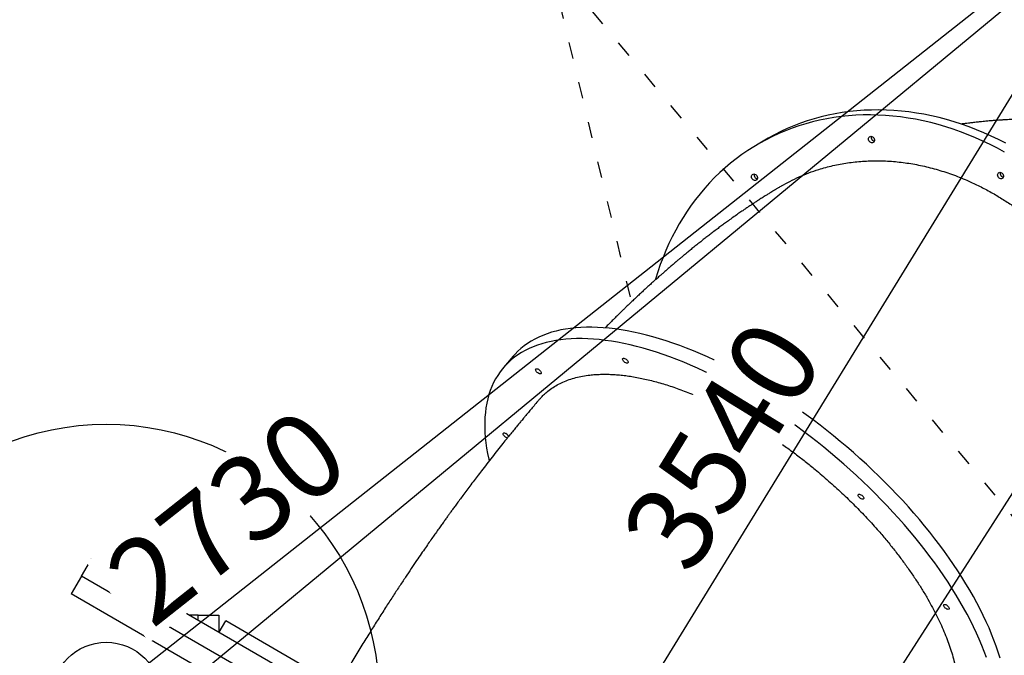
# Model space of a CAD drawing. Units: millimetres. Extents: x -1682 to 26906, y 397 to 47922.
# Drawn here: x 15918 to 17363, y 4098 to 5031 of the extents above; entities that cross this region are included whole.
import ezdxf

# ---------------------------------------------------------------- set-up
doc = ezdxf.new("R2010")
doc.units = ezdxf.units.MM
doc.linetypes.add('ACAD_ISO03W100', pattern=[30, 12, -18])
for name, color, linetype in [('HERNI_PRVEK', 4, 'Continuous'), ('KÓTY', 7, 'Continuous'), ('PADOVA_ZONA', 1, 'ACAD_ISO03W100'), ('ZALOZENI', 6, 'Continuous')]:
    doc.layers.add(name, color=color, linetype=linetype)
doc.styles.add('arial', font='arial.ttf')
doc.dimstyles.new('KOTY_50', dxfattribs={"dimtxt": 125, "dimasz": 50, "dimexe": 50, "dimexo": 50, "dimgap": 30, "dimtad": 1, "dimdec": 0, "dimrnd": 10, "dimdsep": 46, "dimtxsty": 'arial', "dimblk": 'ARCHTICK', "dimcen": -1.5, "dimclrt": 2, "dimadec": 0, "dimazin": 0, "dimtfac": 0.63, "dimtdec": 0, "dimtix": 1, "dimtmove": 2, "dimatfit": 3, "dimldrblk": 'KOTA', "dimfxl": 400, "dimfxlon": 1, "dimtfill": 1, "dimtolj": 1, "dimtzin": 0, "dimarcsym": 0})

# ---------------------------------------------------------------- blocks, each defined once
blk = doc.blocks.new('_ArchTick')
at = {"color": 0, "linetype": 'ByBlock', "const_width": 0.15}
blk.add_lwpolyline([(-0.5, -0.5), (0.5, 0.5)], dxfattribs=at)
blk = doc.blocks.new('*D55')
at = {"layer": 'Defpoints', "color": 0, "linetype": 'ACAD_ISO03W100', "ltscale": 2, "transparency": 16777216}
for p in [(13149, 9377.4), (20602.6, 424.8), (20602.6, 424.8)]:
    blk.add_point(p, dxfattribs=at)
at = {"layer": 'KÓTY', "color": 0, "linetype": 'ACAD_ISO03W100', "lineweight": -2, "ltscale": 2, "transparency": 16777216}
for p, q in [((13149, 9377.4), (13187.5, 9409.4)), ((13149, 9377.4), (20602.6, 424.8)), ((20602.6, 424.8), (20641, 456.8))]:
    blk.add_line(p, q, dxfattribs=at)
at = {"layer": 'KÓTY', "color": 0, "linetype": 'ACAD_ISO03W100', "lineweight": -2, "ltscale": 2, "transparency": 16777216, "xscale": 50, "yscale": 50, "zscale": 50}
for p, rotation in [((13149, 9377.4), 129.7792281245694), ((20602.6, 424.8), 309.7792281245694)]:
    blk.add_blockref('_ArchTick', p, dxfattribs=dict(at, rotation=rotation))
at = {"layer": 'KÓTY', "color": 2, "linetype": 'ACAD_ISO03W100', "ltscale": 2, "transparency": 16777216, "insert": (20455.9, 749.2), "char_height": 125, "attachment_point": 5, "rotation": 309.7792, "style": 'arial', "bg_fill": 3, "box_fill_scale": 1.1, "bg_fill_color": 256, "bg_fill_true_color": 13158600, "bg_fill_transparency": 0}
blk.add_mtext('\\A1;11650', dxfattribs=at)
blk = doc.blocks.new('KOTA')
for p, q in [((-75, -75), (75, 75)), ((0, 75), (0, -75)), ((-75, 0), (75, 0))]:
    blk.add_line(p, q)
blk = doc.blocks.new('*D57')
at = {"layer": 'Defpoints', "color": 0, "ltscale": 8, "transparency": 16777216}
for p in [(20602.6, 9377.4), (16331.5, 2708.2), (16331.5, 2708.2)]:
    blk.add_point(p, dxfattribs=at)
at = {"layer": 'KÓTY', "color": 0, "lineweight": -2, "ltscale": 8, "transparency": 16777216}
for p, q in [((20602.6, 9377.4), (20560.4, 9404.4)), ((20602.6, 9377.4), (16331.5, 2708.2)), ((16331.5, 2708.2), (16289.4, 2735.1))]:
    blk.add_line(p, q, dxfattribs=at)
at = {"layer": 'KÓTY', "color": 0, "lineweight": -2, "ltscale": 8, "transparency": 16777216, "xscale": 50, "yscale": 50, "zscale": 50}
for p, rotation in [((20602.6, 9377.4), 57.36395001974665), ((16331.5, 2708.2), 237.3639500197467)]:
    blk.add_blockref('_ArchTick', p, dxfattribs=dict(at, rotation=rotation))
at = {"layer": 'KÓTY', "color": 2, "ltscale": 8, "transparency": 16777216, "insert": (20442.7, 8950.6), "char_height": 125, "attachment_point": 5, "rotation": 57.364, "style": 'arial', "bg_fill": 3, "box_fill_scale": 1.1, "bg_fill_color": 256, "bg_fill_true_color": 13158600, "bg_fill_transparency": 0}
blk.add_mtext('\\A1;7920', dxfattribs=at)
blk = doc.blocks.new('*D58')
at = {"layer": 'Defpoints', "color": 0, "ltscale": 8, "transparency": 16777216}
for p in [(13149, 9377.4), (13149, 9377.4), (16331.5, 2708.2)]:
    blk.add_point(p, dxfattribs=at)
at = {"layer": 'KÓTY', "color": 0, "lineweight": -2, "ltscale": 8, "transparency": 16777216}
for p, q in [((13149, 9377.4), (13194.2, 9399)), ((16331.5, 2708.2), (13149, 9377.4)), ((16331.5, 2708.2), (16376.6, 2729.7))]:
    blk.add_line(p, q, dxfattribs=at)
at = {"layer": 'KÓTY', "color": 0, "lineweight": -2, "ltscale": 8, "transparency": 16777216, "xscale": 50, "yscale": 50, "zscale": 50}
for p, rotation in [((13149, 9377.4), 115.5094286294696), ((16331.5, 2708.2), 295.5094286294696)]:
    blk.add_blockref('_ArchTick', p, dxfattribs=dict(at, rotation=rotation))
at = {"layer": 'KÓTY', "color": 2, "ltscale": 8, "transparency": 16777216, "insert": (13473.8, 8933.5), "char_height": 125, "attachment_point": 5, "rotation": 295.5094, "style": 'arial', "bg_fill": 3, "box_fill_scale": 1.1, "bg_fill_color": 256, "bg_fill_true_color": 13158600, "bg_fill_transparency": 0}
blk.add_mtext('\\A1;7390', dxfattribs=at)
blk = doc.blocks.new('*D61')
at = {"layer": 'Defpoints', "color": 0, "ltscale": 8, "transparency": 16777216}
for p in [(18183.9, 5725.7), (15037.1, 3124.3), (15037.1, 3124.3)]:
    blk.add_point(p, dxfattribs=at)
at = {"layer": 'KÓTY', "color": 0, "lineweight": -2, "ltscale": 8, "transparency": 16777216}
for p, q in [((18183.9, 5725.7), (15037.1, 3124.3)), ((18183.9, 5725.7), (18215.8, 5687.2)), ((15037.1, 3124.3), (15005.2, 3162.9))]:
    blk.add_line(p, q, dxfattribs=at)
at = {"layer": 'KÓTY', "color": 0, "lineweight": -2, "ltscale": 8, "transparency": 16777216, "xscale": 50, "yscale": 50, "zscale": 50}
for p, rotation in [((18183.9, 5725.7), 39.57874610266371), ((15037.1, 3124.3), 219.5787461026638)]:
    blk.add_blockref('_ArchTick', p, dxfattribs=dict(at, rotation=rotation))
at = {"layer": 'KÓTY', "color": 2, "ltscale": 8, "transparency": 16777216, "insert": (15188.6, 3384.3), "char_height": 125, "attachment_point": 5, "rotation": 39.5787, "style": 'arial', "bg_fill": 3, "box_fill_scale": 1.1, "bg_fill_color": 256, "bg_fill_true_color": 13158600, "bg_fill_transparency": 0}
blk.add_mtext('\\A1;4080', dxfattribs=at)
blk = doc.blocks.new('*D62')
at = {"layer": 'Defpoints', "color": 0, "ltscale": 8, "transparency": 16777216}
for p in [(18183.9, 5725.7), (16044.7, 4037.2), (16044.7, 4037.2)]:
    blk.add_point(p, dxfattribs=at)
at = {"layer": 'KÓTY', "color": 0, "lineweight": -2, "ltscale": 8, "transparency": 16777216}
for p, q in [((18183.9, 5725.7), (18153, 5764.9)), ((18183.9, 5725.7), (16044.7, 4037.2)), ((16044.7, 4037.2), (16013.7, 4076.5))]:
    blk.add_line(p, q, dxfattribs=at)
at = {"layer": 'KÓTY', "color": 0, "lineweight": -2, "ltscale": 8, "transparency": 16777216, "xscale": 50, "yscale": 50, "zscale": 50}
for p, rotation in [((18183.9, 5725.7), 38.2831061204551), ((16044.7, 4037.2), 218.2831061204551)]:
    blk.add_blockref('_ArchTick', p, dxfattribs=dict(at, rotation=rotation))
at = {"layer": 'KÓTY', "color": 2, "ltscale": 8, "transparency": 16777216, "insert": (16221.7, 4302), "char_height": 125, "attachment_point": 5, "rotation": 38.2831, "style": 'arial', "bg_fill": 3, "box_fill_scale": 1.1, "bg_fill_color": 256, "bg_fill_true_color": 13158600, "bg_fill_transparency": 0}
blk.add_mtext('\\A1;2730', dxfattribs=at)
blk = doc.blocks.new('*D63')
at = {"layer": 'Defpoints', "color": 0, "ltscale": 8, "transparency": 16777216}
for p in [(18183.9, 5725.7), (17339.1, 3621), (17339.1, 3621)]:
    blk.add_point(p, dxfattribs=at)
at = {"layer": 'KÓTY', "color": 0, "lineweight": -2, "ltscale": 8, "transparency": 16777216}
for p, q in [((18183.9, 5725.7), (18137.5, 5744.3)), ((18183.9, 5725.7), (17339.1, 3621)), ((17339.1, 3621), (17385.5, 3602.4))]:
    blk.add_line(p, q, dxfattribs=at)
at = {"layer": 'KÓTY', "color": 0, "lineweight": -2, "ltscale": 8, "transparency": 16777216, "xscale": 50, "yscale": 50, "zscale": 50, "rotation": 68.12793723685304}
blk.add_blockref('_ArchTick', (18183.9, 5725.7), dxfattribs=at)
at = {"layer": 'KÓTY', "color": 2, "ltscale": 8, "transparency": 16777216, "insert": (17525.2, 3819.5), "char_height": 125, "attachment_point": 5, "rotation": 68.1279, "style": 'arial', "bg_fill": 3, "box_fill_scale": 1.1, "bg_fill_color": 256, "bg_fill_true_color": 13158600, "bg_fill_transparency": 0}
blk.add_mtext('\\A1;2270', dxfattribs=at)
at = {"layer": 'KÓTY', "color": 0, "lineweight": -2, "ltscale": 8, "transparency": 16777216, "xscale": 50, "yscale": 50, "zscale": 50, "rotation": 248.127937236853}
blk.add_blockref('_ArchTick', (17339.1, 3621), dxfattribs=at)
blk = doc.blocks.new('*D67')
at = {"layer": 'Defpoints', "color": 0, "ltscale": 8, "transparency": 16777216}
for p in [(18884.2, 5893.2), (18884.2, 5893.2), (16331.5, 2708.2)]:
    blk.add_point(p, dxfattribs=at)
at = {"layer": 'KÓTY', "color": 0, "lineweight": -2, "ltscale": 8, "transparency": 16777216}
for p, q in [((16331.5, 2708.2), (18884.2, 5893.2)), ((18884.2, 5893.2), (18923.2, 5861.9)), ((16331.5, 2708.2), (16370.5, 2676.9))]:
    blk.add_line(p, q, dxfattribs=at)
at = {"layer": 'KÓTY', "color": 0, "lineweight": -2, "ltscale": 8, "transparency": 16777216, "xscale": 50, "yscale": 50, "zscale": 50}
for p, rotation in [((18884.2, 5893.2), 51.28867749557836), ((16331.5, 2708.2), 231.2886774955784)]:
    blk.add_blockref('_ArchTick', p, dxfattribs=dict(at, rotation=rotation))
at = {"layer": 'KÓTY', "color": 2, "ltscale": 8, "transparency": 16777216, "insert": (18798.6, 5624.3), "char_height": 125, "attachment_point": 5, "rotation": 51.2887, "style": 'arial', "bg_fill": 3, "box_fill_scale": 1.1, "bg_fill_color": 256, "bg_fill_true_color": 13158600, "bg_fill_transparency": 0}
blk.add_mtext('\\A1;4080', dxfattribs=at)
blk = doc.blocks.new('*D69')
at = {"layer": 'Defpoints', "color": 0, "ltscale": 8, "transparency": 16777216}
for p in [(17817.6, 4456.2), (17817.6, 4456.2), (16331.5, 2708.2)]:
    blk.add_point(p, dxfattribs=at)
at = {"layer": 'KÓTY', "color": 0, "lineweight": -2, "ltscale": 8, "transparency": 16777216}
for p, q in [((17817.6, 4456.2), (17779.5, 4488.6)), ((16331.5, 2708.2), (17817.6, 4456.2)), ((16331.5, 2708.2), (16293.4, 2740.5))]:
    blk.add_line(p, q, dxfattribs=at)
at = {"layer": 'KÓTY', "color": 0, "lineweight": -2, "ltscale": 8, "transparency": 16777216, "xscale": 50, "yscale": 50, "zscale": 50}
for p, rotation in [((17817.6, 4456.2), 49.62884447130516), ((16331.5, 2708.2), 229.6288444713052)]:
    blk.add_blockref('_ArchTick', p, dxfattribs=dict(at, rotation=rotation))
at = {"layer": 'KÓTY', "color": 2, "ltscale": 8, "transparency": 16777216, "insert": (17566.2, 4328.4), "char_height": 125, "attachment_point": 5, "rotation": 49.6288, "style": 'arial', "bg_fill": 3, "box_fill_scale": 1.1, "bg_fill_color": 256, "bg_fill_true_color": 13158600, "bg_fill_transparency": 0}
blk.add_mtext('\\A1;2290', dxfattribs=at)
blk = doc.blocks.new('*D70')
at = {"layer": 'Defpoints', "color": 0, "ltscale": 8, "transparency": 16777216}
for p in [(17954.7, 5866.4), (18183.9, 5725.7), (16331.5, 2708.2)]:
    blk.add_point(p, dxfattribs=at)
at = {"layer": 'KÓTY', "color": 0, "lineweight": -2, "ltscale": 8, "transparency": 16777216}
for p, q in [((18141.3, 5751.8), (17912.1, 5892.6)), ((16102.3, 2848.9), (17954.7, 5866.4)), ((16288.9, 2734.3), (16059.6, 2875))]:
    blk.add_line(p, q, dxfattribs=at)
at = {"layer": 'KÓTY', "color": 0, "lineweight": -2, "ltscale": 8, "transparency": 16777216, "xscale": 50, "yscale": 50, "zscale": 50}
for p, rotation in [((17954.7, 5866.4), 58.45397177456039), ((16102.3, 2848.9), 238.4539717745604)]:
    blk.add_blockref('_ArchTick', p, dxfattribs=dict(at, rotation=rotation))
at = {"layer": 'KÓTY', "color": 2, "ltscale": 8, "transparency": 16777216, "insert": (16948.5, 4406.7), "char_height": 125, "attachment_point": 5, "rotation": 58.454, "style": 'arial', "bg_fill": 3, "box_fill_scale": 1.1, "bg_fill_color": 256, "bg_fill_true_color": 13158600, "bg_fill_transparency": 0}
blk.add_mtext('\\A1;3540', dxfattribs=at)

msp = doc.modelspace()

# ---------------------------------------------------------------- linework, layer by layer
at = {"layer": 'HERNI_PRVEK', "ltscale": 8}
for p, q in [((17011.181, 4854.114), (16998.855, 4846.797)), ((16642.014, 4537.029), (16627.681, 4520.304)), ((16008.262, 4214.136), (16023.262, 4240.117)), ((16023.262, 4240.117), (17322.3, 3490.117)), ((16008.262, 4214.136), (15993.262, 4188.155)), ((17292.3, 3472.796), (16008.262, 4214.136)), ((17262.3, 3455.476), (15993.262, 4188.155)), ((16179.685, 4157.223), (16166.839, 4157.223)), ((16179.685, 4149.806), (16179.685, 4157.223)), ((16179.685, 4157.223), (16209.685, 4157.223)), ((16209.685, 4157.223), (16209.685, 4132.485)), ((16210.469, 4132.033), (16219.969, 4148.487)), ((17224.558, 3568.487), (16219.969, 4148.487))]:
    msp.add_line(p, q, dxfattribs=at)
at = {"layer": 'HERNI_PRVEK', "ltscale": 8, "flags": 128}
for points in [[(17362.913, 4836.485), (17352.387, 4842.21), (17341.77, 4847.636), (17331.07, 4852.758), (17320.295, 4857.572), (17309.454, 4862.076), (17298.555, 4866.265), (17287.606, 4870.135), (17276.616, 4873.686), (17265.592, 4876.912), (17254.544, 4879.813), (17243.48, 4882.385), (17232.409, 4884.628), (17221.338, 4886.538), (17210.277, 4888.115), (17199.233, 4889.357), (17188.216, 4890.264), (17177.233, 4890.835), (17166.294, 4891.069), (17155.406, 4890.966), (17144.578, 4890.527), (17133.819, 4889.751), (17123.135, 4888.639), (17112.537, 4887.193), (17102.031, 4885.412), (17091.625, 4883.299), (17081.329, 4880.855), (17071.149, 4878.082), (17061.093, 4874.982), (17051.17, 4871.558), (17041.386, 4867.812), (17031.75, 4863.747), (17022.268, 4859.365), (17012.948, 4854.672), (17003.797, 4849.669), (16994.823, 4844.362), (16986.031, 4838.753), (16977.428, 4832.847), (16969.022, 4826.65), (16960.819, 4820.164), (16952.824, 4813.397), (16945.045, 4806.352), (16937.486, 4799.035), (16930.155, 4791.452), (16923.055, 4783.608), (16916.194, 4775.509), (16909.576, 4767.163), (16903.206, 4758.574), (16897.089, 4749.751), (16891.23, 4740.698), (16885.633, 4731.424), (16880.303, 4721.936), (16875.243, 4712.24), (16870.458, 4702.344), (16865.951, 4692.257), (16861.725, 4681.984), (16857.785, 4671.535), (16854.132, 4660.917), (16850.77, 4650.139), (16850.489, 4649.185)], [(17364.713, 4849.527), (17354.096, 4854.953), (17343.396, 4860.075), (17332.622, 4864.889), (17321.781, 4869.393), (17310.882, 4873.582), (17299.933, 4877.452), (17288.942, 4881.003), (17277.919, 4884.229), (17266.871, 4887.13), (17255.807, 4889.702), (17244.735, 4891.945), (17233.665, 4893.855), (17222.603, 4895.432), (17211.56, 4896.674), (17200.542, 4897.581), (17189.56, 4898.152), (17178.621, 4898.386), (17167.733, 4898.283), (17156.905, 4897.844), (17146.145, 4897.068), (17135.462, 4895.956), (17124.863, 4894.51), (17114.357, 4892.729), (17103.952, 4890.616), (17093.655, 4888.172), (17083.475, 4885.399), (17073.42, 4882.299), (17063.497, 4878.875), (17053.713, 4875.129), (17044.077, 4871.064), (17034.595, 4866.682), (17025.275, 4861.989), (17016.124, 4856.986), (17011.181, 4854.114)], [(17169.119, 4859.067), (17170.17, 4858.275), (17171.035, 4857.233), (17171.649, 4856.02), (17171.966, 4854.724), (17171.964, 4853.442), (17171.643, 4852.269), (17171.026, 4851.292), (17170.159, 4850.584), (17169.106, 4850.196), (17167.946, 4850.159), (17166.764, 4850.473), (17165.648, 4851.118), (17164.682, 4852.043), (17163.936, 4853.181), (17163.465, 4854.448), (17163.306, 4855.749), (17163.469, 4856.988), (17163.943, 4858.073), (17164.692, 4858.923), (17165.661, 4859.476), (17166.778, 4859.691), (17167.96, 4859.551), (17169.119, 4859.067)], [(16997.362, 4803.768), (16998.413, 4802.976), (16999.278, 4801.935), (16999.892, 4800.721), (17000.209, 4799.425), (17000.207, 4798.143), (16999.886, 4796.97), (16999.269, 4795.993), (16998.402, 4795.285), (16997.349, 4794.897), (16996.189, 4794.86), (16995.007, 4795.175), (16993.891, 4795.819), (16992.925, 4796.744), (16992.179, 4797.883), (16991.708, 4799.149), (16991.549, 4800.45), (16991.712, 4801.689), (16992.186, 4802.774), (16992.935, 4803.625), (16993.904, 4804.178), (16995.021, 4804.392), (16996.203, 4804.252), (16997.362, 4803.768)], [(17358.536, 4806.245), (17359.587, 4805.453), (17360.451, 4804.411), (17361.065, 4803.197), (17361.383, 4801.901), (17361.381, 4800.619), (17361.059, 4799.446), (17360.442, 4798.47), (17359.575, 4797.761), (17358.522, 4797.374), (17357.362, 4797.336), (17356.18, 4797.651), (17355.065, 4798.295), (17354.098, 4799.221), (17353.352, 4800.359), (17352.882, 4801.626), (17352.722, 4802.927), (17352.886, 4804.166), (17353.359, 4805.251), (17354.109, 4806.101), (17355.077, 4806.654), (17356.194, 4806.869), (17357.376, 4806.729), (17358.536, 4806.245)], [(17356.391, 4094.162), (17353.696, 4102.8), (17350.723, 4111.541), (17347.475, 4120.379), (17343.954, 4129.307), (17340.163, 4138.318), (17336.104, 4147.405), (17331.781, 4156.562), (17327.197, 4165.78), (17322.356, 4175.054), (17317.261, 4184.376), (17311.916, 4193.739), (17306.325, 4203.136), (17300.493, 4212.559), (17294.424, 4222.001), (17288.123, 4231.456), (17281.594, 4240.916), (17274.842, 4250.373), (17267.874, 4259.82), (17260.693, 4269.251), (17253.306, 4278.657), (17245.717, 4288.033), (17237.934, 4297.369), (17229.962, 4306.66), (17221.807, 4315.899), (17213.475, 4325.077), (17204.973, 4334.189), (17196.307, 4343.227), (17187.484, 4352.184), (17178.51, 4361.054), (17169.393, 4369.829), (17160.139, 4378.503), (17150.756, 4387.069), (17141.251, 4395.521), (17131.63, 4403.852), (17121.902, 4412.055), (17112.074, 4420.126), (17102.153, 4428.056), (17092.147, 4435.841), (17082.064, 4443.474), (17071.911, 4450.95), (17061.696, 4458.262), (17051.428, 4465.406), (17041.113, 4472.375), (17030.759, 4479.164), (17020.376, 4485.768), (17009.97, 4492.183), (16999.549, 4498.402), (16989.122, 4504.422), (16978.697, 4510.238), (16968.281, 4515.845), (16957.883, 4521.239), (16947.51, 4526.416), (16937.171, 4531.372), (16926.873, 4536.103), (16916.624, 4540.605), (16906.432, 4544.875), (16896.305, 4548.911), (16886.251, 4552.707), (16876.277, 4556.263), (16866.392, 4559.575), (16856.601, 4562.64), (16846.914, 4565.456), (16837.338, 4568.021), (16827.879, 4570.333), (16818.545, 4572.391), (16809.343, 4574.192), (16800.281, 4575.736), (16791.365, 4577.02), (16782.602, 4578.045), (16773.999, 4578.809), (16765.562, 4579.312), (16757.298, 4579.553), (16749.213, 4579.532), (16741.314, 4579.25), (16733.606, 4578.706), (16726.095, 4577.901), (16718.787, 4576.835), (16711.688, 4575.51), (16704.803, 4573.926), (16698.137, 4572.084), (16691.696, 4569.987), (16685.484, 4567.634), (16679.507, 4565.03), (16673.768, 4562.174), (16668.272, 4559.07), (16663.024, 4555.72), (16658.027, 4552.126), (16653.285, 4548.292), (16648.802, 4544.219), (16644.581, 4539.912), (16642.014, 4537.029)], [(17336.39, 4094.817), (17333.142, 4103.655), (17329.621, 4112.583), (17325.829, 4121.594), (17321.771, 4130.681), (17317.448, 4139.837), (17312.864, 4149.056), (17308.022, 4158.33), (17302.927, 4167.652), (17297.582, 4177.015), (17291.992, 4186.411), (17286.16, 4195.834), (17280.091, 4205.277), (17273.789, 4214.732), (17267.26, 4224.191), (17260.509, 4233.648), (17253.54, 4243.096), (17246.359, 4252.526), (17238.972, 4261.933), (17231.384, 4271.308), (17223.601, 4280.645), (17215.628, 4289.936), (17207.473, 4299.174), (17199.141, 4308.353), (17190.639, 4317.465), (17181.973, 4326.503), (17173.15, 4335.46), (17164.176, 4344.329), (17155.059, 4353.104), (17145.806, 4361.778), (17136.423, 4370.344), (17126.917, 4378.796), (17117.297, 4387.127), (17107.569, 4395.331), (17097.74, 4403.401), (17087.82, 4411.332), (17077.814, 4419.117), (17067.73, 4426.75), (17057.578, 4434.225), (17047.363, 4441.538), (17037.094, 4448.681), (17026.779, 4455.65), (17016.426, 4462.439), (17006.042, 4469.044), (16995.636, 4475.458), (16985.215, 4481.678), (16974.789, 4487.698), (16964.363, 4493.514), (16953.947, 4499.121), (16943.549, 4504.515), (16933.176, 4509.692), (16922.837, 4514.647), (16912.539, 4519.378), (16902.29, 4523.881), (16892.098, 4528.151), (16881.972, 4532.186), (16871.917, 4535.983), (16861.944, 4539.538), (16852.058, 4542.85), (16842.268, 4545.915), (16832.581, 4548.731), (16823.004, 4551.297), (16813.545, 4553.609), (16804.211, 4555.666), (16795.01, 4557.468), (16785.948, 4559.011), (16777.032, 4560.296), (16768.269, 4561.32), (16759.665, 4562.085), (16751.229, 4562.587), (16742.965, 4562.829), (16734.88, 4562.808), (16726.98, 4562.526), (16719.272, 4561.982), (16711.761, 4561.177), (16704.453, 4560.111), (16697.354, 4558.786), (16690.469, 4557.201), (16683.804, 4555.36), (16677.362, 4553.262), (16671.151, 4550.91), (16665.173, 4548.305), (16659.434, 4545.45), (16653.938, 4542.346), (16648.69, 4538.995), (16643.693, 4535.402), (16638.951, 4531.567), (16634.468, 4527.495), (16630.247, 4523.188), (16626.292, 4518.649), (16622.605, 4513.883), (16619.19, 4508.892), (16616.049, 4503.681), (16613.184, 4498.253), (16610.597, 4492.613), (16608.292, 4486.765), (16606.268, 4480.713), (16604.528, 4474.463), (16603.074, 4468.018), (16601.906, 4461.384), (16601.025, 4454.566), (16600.432, 4447.569), (16600.127, 4440.399), (16600.111, 4433.061), (16600.383, 4425.56), (16600.944, 4417.902), (16601.793, 4410.094), (16602.929, 4402.141), (16604.352, 4394.05), (16606.059, 4385.825), (16606.603, 4383.438)], [(16806.513, 4533.291), (16807.617, 4532.547), (16808.637, 4531.645), (16809.496, 4530.653), (16810.132, 4529.644), (16810.497, 4528.692), (16810.563, 4527.869), (16810.327, 4527.236), (16809.805, 4526.839), (16809.037, 4526.708), (16808.079, 4526.853), (16807.002, 4527.263), (16805.887, 4527.907), (16804.815, 4528.737), (16803.867, 4529.693), (16803.112, 4530.704), (16802.607, 4531.693), (16802.39, 4532.589), (16802.475, 4533.323), (16802.858, 4533.843), (16803.509, 4534.11), (16804.38, 4534.103), (16805.407, 4533.823), (16806.513, 4533.291)], [(16678.893, 4517.794), (16679.997, 4517.05), (16681.016, 4516.148), (16681.876, 4515.155), (16682.511, 4514.146), (16682.876, 4513.195), (16682.943, 4512.372), (16682.707, 4511.739), (16682.185, 4511.342), (16681.417, 4511.211), (16680.459, 4511.356), (16679.382, 4511.765), (16678.266, 4512.409), (16677.194, 4513.24), (16676.246, 4514.196), (16675.492, 4515.206), (16674.987, 4516.196), (16674.769, 4517.091), (16674.855, 4517.826), (16675.237, 4518.346), (16675.888, 4518.612), (16676.76, 4518.605), (16677.787, 4518.326), (16678.893, 4517.794)], [(16979.775, 4465.901), (16980.879, 4465.156), (16981.898, 4464.255), (16982.757, 4463.262), (16983.393, 4462.253), (16983.758, 4461.302), (16983.824, 4460.479), (16983.588, 4459.845), (16983.067, 4459.449), (16982.298, 4459.318), (16981.34, 4459.462), (16980.263, 4459.872), (16979.148, 4460.516), (16978.076, 4461.347), (16977.128, 4462.303), (16976.373, 4463.313), (16975.868, 4464.303), (16975.651, 4465.198), (16975.736, 4465.933), (16976.119, 4466.453), (16976.77, 4466.719), (16977.641, 4466.712), (16978.668, 4466.433), (16979.775, 4465.901)], [(16633.325, 4416.996), (16632.675, 4417.123), (16631.598, 4417.532), (16630.482, 4418.176), (16629.411, 4419.007), (16628.462, 4419.963), (16627.708, 4420.973), (16627.203, 4421.963), (16626.985, 4422.858), (16627.071, 4423.593), (16627.453, 4424.113), (16628.104, 4424.379), (16628.976, 4424.373), (16630.003, 4424.093), (16631.109, 4423.561), (16631.109, 4423.561)], [(17152.252, 4333.679), (17153.355, 4332.935), (17154.375, 4332.033), (17155.234, 4331.041), (17155.87, 4330.032), (17156.235, 4329.08), (17156.301, 4328.257), (17156.065, 4327.624), (17155.543, 4327.227), (17154.775, 4327.096), (17153.817, 4327.241), (17152.74, 4327.651), (17151.625, 4328.295), (17150.553, 4329.126), (17149.605, 4330.081), (17148.85, 4331.092), (17148.345, 4332.081), (17148.128, 4332.977), (17148.213, 4333.712), (17148.596, 4334.231), (17149.247, 4334.498), (17150.118, 4334.491), (17151.145, 4334.211), (17152.252, 4333.679)], [(17277.729, 4172.056), (17278.833, 4171.311), (17279.852, 4170.41), (17280.712, 4169.417), (17281.347, 4168.408), (17281.712, 4167.457), (17281.779, 4166.634), (17281.543, 4166.001), (17281.021, 4165.604), (17280.253, 4165.473), (17279.294, 4165.617), (17278.218, 4166.027), (17277.102, 4166.671), (17276.03, 4167.502), (17275.082, 4168.458), (17274.328, 4169.468), (17273.823, 4170.458), (17273.605, 4171.353), (17273.691, 4172.088), (17274.073, 4172.608), (17274.724, 4172.874), (17275.595, 4172.867), (17276.622, 4172.588), (17277.729, 4172.056)]]:
    msp.add_lwpolyline(points, dxfattribs=at)
at = {"layer": 'HERNI_PRVEK', "ltscale": 8}
msp.add_circle((16044.685, 4037.223), 80, dxfattribs=at)
for centre, radius, start, end in [((17172.682, 4858.009), 5.421, 162.430898, 215.799714), ((17172.86, 4858.001), 5.593, 162.905018, 258.481379), ((17172.675, 4857.65), 5.214, 212.643581, 259.701462), ((17000.925, 4802.71), 5.421, 162.430312, 215.799741), ((17001.103, 4802.702), 5.593, 162.905018, 258.481379), ((17000.918, 4802.351), 5.214, 212.643552, 259.702059), ((17362.098, 4805.186), 5.421, 162.430695, 215.799724), ((17362.269, 4805.177), 5.587, 162.871247, 259.33335), ((17362.091, 4804.827), 5.214, 212.643571, 259.701668), ((16627.111, 4416.042), 8.516, 21.271291, 61.995309)]:
    msp.add_arc(centre, radius, start, end, dxfattribs=at)
for points, knots in [([(17610.097, 4861.632), (17608.539, 4861.986), (17605.632, 4862.647), (17601.649, 4863.527), (17598.287, 4864.259), (17595.471, 4864.861), (17592.891, 4865.407), (17590.261, 4865.955), (17587.277, 4866.569), (17583.924, 4867.246), (17580.318, 4867.961), (17576.818, 4868.641), (17573.362, 4869.299), (17569.81, 4869.962), (17565.995, 4870.659), (17562.143, 4871.346), (17557.862, 4872.092), (17553.047, 4872.906), (17547.478, 4873.815), (17541.75, 4874.714), (17536.16, 4875.555), (17530.882, 4876.316), (17525.713, 4877.033), (17520.954, 4877.666), (17516.507, 4878.233), (17512.519, 4878.725), (17508.615, 4879.188), (17504.965, 4879.605), (17501.399, 4879.998), (17498.064, 4880.353), (17494.774, 4880.691), (17491.883, 4880.977), (17489.307, 4881.224), (17487.263, 4881.414), (17485.455, 4881.579), (17483.5, 4881.753), (17480.235, 4882.036), (17476.018, 4882.383), (17471.264, 4882.746), (17466.578, 4883.079), (17461.673, 4883.402), (17456.67, 4883.7), (17452.108, 4883.946), (17446.399, 4884.226), (17439.257, 4884.523), (17429.298, 4884.834), (17419.29, 4885.022), (17408.386, 4885.087), (17398.47, 4885.024), (17388.283, 4884.83), (17380.859, 4884.602), (17375.294, 4884.386), (17371.556, 4884.225), (17367.541, 4884.031), (17363.785, 4883.831), (17360.819, 4883.66), (17358.246, 4883.504), (17355.49, 4883.328), (17352.408, 4883.119), (17349.535, 4882.913), (17347.132, 4882.732), (17344.943, 4882.562), (17342.624, 4882.374), (17339.988, 4882.154), (17336.902, 4881.884), (17333.262, 4881.55), (17329.452, 4881.181), (17326.013, 4880.831), (17321.527, 4880.356), (17316.279, 4879.766), (17310.373, 4879.053), (17304.856, 4878.342), (17301.266, 4877.872), (17299.202, 4877.573), (17299.19, 4877.571)], [0, 0, 0, 0, 0.01510706, 0.02819371, 0.03861273, 0.04767968, 0.05547448, 0.0636123, 0.07313619, 0.08434972, 0.09604515, 0.10801672, 0.11820594, 0.12946075, 0.14233413, 0.15506168, 0.16666004, 0.18367904, 0.20152785, 0.22038353, 0.23891485, 0.25542089, 0.27126153, 0.28871408, 0.30124147, 0.31409526, 0.32710996, 0.33882081, 0.3492405, 0.36140354, 0.37090093, 0.38089024, 0.38922532, 0.39569365, 0.40057095, 0.4066078, 0.4145107, 0.43200744, 0.44725448, 0.46025513, 0.47687384, 0.49436686, 0.50836639, 0.52073447, 0.54924989, 0.57703576, 0.61647833, 0.6454966, 0.68195721, 0.71202012, 0.74349437, 0.75355763, 0.76553665, 0.77953701, 0.79234694, 0.80185878, 0.80822619, 0.81719515, 0.82846601, 0.83801535, 0.84498062, 0.85171206, 0.85918383, 0.86741275, 0.87721605, 0.88905162, 0.90266212, 0.91414548, 0.922428, 0.9461927, 0.9650722, 0.97986867, 0.99987529, 1, 1, 1, 1]), ([(17035.682, 4786.781), (17039.742, 4789.104), (17048.203, 4793.945), (17061.612, 4800.34), (17075.71, 4806.172), (17088.745, 4810.684), (17100.554, 4814.144), (17111.087, 4816.778), (17121.775, 4819.003), (17132.609, 4820.815), (17143.562, 4822.21), (17154.639, 4823.185), (17165.822, 4823.737), (17177.108, 4823.863), (17188.47, 4823.562), (17199.845, 4822.834), (17211.213, 4821.688), (17222.572, 4820.128), (17233.961, 4818.15), (17245.371, 4815.753), (17256.772, 4812.941), (17268.168, 4809.712), (17279.543, 4806.07), (17290.889, 4802.012), (17302.181, 4797.549), (17315.453, 4791.785), (17330.655, 4784.491), (17341.913, 4778.199), (17347.549, 4775.049)], [0, 0, 0, 0, 0.04547489, 0.09477521, 0.14418803, 0.19330874, 0.22796752, 0.2626263, 0.29744199, 0.33225769, 0.36711444, 0.40197117, 0.43698755, 0.47200393, 0.50708796, 0.54221247, 0.57687223, 0.61153197, 0.64634865, 0.68116534, 0.71602306, 0.7508808, 0.78589819, 0.82091558, 0.85600067, 0.89112618, 0.94548764, 1, 1, 1, 1]), ([(17035.664, 4786.814), (17034.86, 4786.34), (17033.257, 4785.396), (17031.084, 4784.103), (17029.233, 4782.996), (17027.706, 4782.078), (17025.988, 4781.042), (17023.855, 4779.748), (17021.154, 4778.098), (17018.348, 4776.371), (17015.723, 4774.741), (17013.503, 4773.354), (17011.406, 4772.036), (17009.175, 4770.627), (17006.693, 4769.049), (17003.397, 4766.938), (16999.486, 4764.41), (16995.142, 4761.568), (16990.95, 4758.795), (16986.7, 4755.955), (16982.202, 4752.915), (16977.167, 4749.473), (16971.213, 4745.35), (16964.628, 4740.717), (16958.041, 4736.007), (16952.104, 4731.698), (16946.579, 4727.638), (16940.923, 4723.431), (16935.433, 4719.294), (16929.956, 4715.117), (16924.821, 4711.157), (16919.576, 4707.067), (16914.156, 4702.795), (16908.58, 4698.349), (16903.096, 4693.924), (16898.046, 4689.806), (16893.79, 4686.302), (16890.094, 4683.237), (16886.848, 4680.527), (16883.426, 4677.652), (16879.588, 4674.406), (16875.225, 4670.687), (16870.495, 4666.619), (16865.814, 4662.557), (16861.479, 4658.763), (16857.256, 4655.04), (16853.097, 4651.345), (16848.732, 4647.438), (16844.24, 4643.385), (16839.363, 4638.949), (16834.092, 4634.112), (16828.758, 4629.171), (16823.552, 4624.304), (16818.596, 4619.632), (16813.882, 4615.151), (16809.521, 4610.974), (16805.662, 4607.252), (16802.095, 4603.793), (16798.541, 4600.326), (16794.666, 4596.524), (16790.493, 4592.403), (16786.257, 4588.191), (16781.997, 4583.925), (16778.848, 4580.757), (16777.051, 4578.934), (16776.691, 4578.568)], [0, 0, 0, 0, 0.00880872, 0.01755561, 0.02380174, 0.0291333, 0.03435589, 0.04270847, 0.05265243, 0.06420733, 0.07374081, 0.08170971, 0.08880809, 0.09704373, 0.10653524, 0.11645164, 0.13379781, 0.15021846, 0.16507149, 0.18084169, 0.19801916, 0.21577602, 0.23773396, 0.26542434, 0.29069539, 0.31274825, 0.33325831, 0.35395773, 0.3777129, 0.39642003, 0.41711376, 0.43706015, 0.45711322, 0.48000615, 0.50183568, 0.52095897, 0.53887666, 0.55154716, 0.5641754, 0.57686928, 0.59163173, 0.60920073, 0.62807055, 0.64721317, 0.6643371, 0.67912747, 0.6970095, 0.71343577, 0.73068843, 0.75020867, 0.7712765, 0.79318467, 0.81346462, 0.83316555, 0.85216721, 0.86962481, 0.88515286, 0.89822026, 0.91223703, 0.92765076, 0.94459772, 0.96220652, 0.97840815, 0.99567046, 1, 1, 1, 1]), ([(17347.549, 4775.049), (17352.711, 4771.98), (17363.046, 4765.834), (17378.115, 4755.695), (17392.825, 4744.917), (17407.035, 4733.533), (17420.794, 4721.545), (17434.037, 4709.02), (17445.56, 4697.209), (17455.475, 4686.328), (17463.945, 4676.498), (17472.166, 4666.398), (17480.133, 4656.035), (17487.823, 4645.436), (17495.239, 4634.596), (17502.367, 4623.531), (17509.203, 4612.244), (17515.728, 4600.76), (17522.838, 4587.396), (17530.338, 4572.065), (17537.95, 4554.776), (17544.826, 4537.285), (17550.919, 4519.741), (17556.258, 4502.106), (17560.828, 4484.47), (17564.497, 4467.496), (17567.359, 4451.244), (17569.519, 4435.671), (17571.094, 4420.09), (17572.08, 4404.49), (17572.465, 4388.937), (17572.244, 4373.421), (17571.411, 4358.009), (17569.893, 4341.993), (17567.584, 4325.459), (17564.388, 4308.554), (17560.42, 4292.026), (17555.723, 4276.009), (17550.302, 4260.456), (17544.196, 4245.438), (17538.06, 4232.329), (17532.133, 4221.014), (17526.587, 4211.324), (17520.702, 4201.891), (17514.48, 4192.722), (17507.937, 4183.844), (17501.07, 4175.253), (17493.886, 4166.964), (17486.388, 4158.984), (17478.592, 4151.331), (17469.328, 4142.955), (17458.454, 4134.042), (17445.814, 4124.991), (17436.593, 4118.9), (17431.485, 4116.079), (17430.875, 4115.742)], [0, 0, 0, 0, 0.02240899, 0.04487151, 0.06706758, 0.08931567, 0.11121414, 0.13316254, 0.15498122, 0.17037722, 0.18577321, 0.20123891, 0.21670461, 0.23218854, 0.24767248, 0.26322733, 0.27878218, 0.29436709, 0.30996997, 0.33237986, 0.35484329, 0.37704027, 0.39928927, 0.42118864, 0.44313797, 0.46495755, 0.48412462, 0.50329169, 0.52259384, 0.54189598, 0.56133617, 0.58077636, 0.60035755, 0.61993874, 0.64234926, 0.66481334, 0.68701095, 0.70926059, 0.73116059, 0.75311054, 0.77493075, 0.79032661, 0.80572247, 0.82118804, 0.8366536, 0.8521374, 0.86762119, 0.88317589, 0.89873059, 0.91431534, 0.92991806, 0.95232888, 0.97479325, 0.99699114, 1, 1, 1, 1]), ([(16681.257, 4474.613), (16681.567, 4474.992), (16683.196, 4476.985), (16686.481, 4480.303), (16691.797, 4485.166), (16698.351, 4490.143), (16706.269, 4495.035), (16714.809, 4499.266), (16723.887, 4502.814), (16733.514, 4505.7), (16743.631, 4507.92), (16753.223, 4509.333), (16762.096, 4510.144), (16770.139, 4510.532), (16778.427, 4510.594), (16786.956, 4510.328), (16795.704, 4509.733), (16804.675, 4508.81), (16813.856, 4507.555), (16823.243, 4505.97), (16832.817, 4504.056), (16842.524, 4501.824), (16852.343, 4499.282), (16862.274, 4496.434), (16872.349, 4493.271), (16882.562, 4489.794), (16892.886, 4486.011), (16903.324, 4481.919), (16913.863, 4477.523), (16924.497, 4472.823), (16935.202, 4467.83), (16947.931, 4461.576), (16962.71, 4453.9), (16973.908, 4447.555), (16979.514, 4444.378)], [0, 0, 0, 0, 0.00668587, 0.03511553, 0.06357798, 0.10445892, 0.14543757, 0.18593012, 0.2265176, 0.26646724, 0.30650804, 0.34631213, 0.37439725, 0.40248238, 0.43069465, 0.45890693, 0.48715247, 0.51539801, 0.5437729, 0.5721478, 0.60057752, 0.62904004, 0.65712596, 0.68521186, 0.71342494, 0.74163802, 0.76988436, 0.7981307, 0.82650642, 0.85488214, 0.88331271, 0.91177604, 0.95582688, 1, 1, 1, 1]), ([(16681.23, 4474.636), (16680.2, 4473.44), (16677.255, 4470.021), (16672.648, 4464.613), (16667.655, 4458.72), (16663.407, 4453.673), (16659.903, 4449.489), (16657.112, 4446.141), (16654.975, 4443.571), (16653.202, 4441.432), (16651.514, 4439.392), (16649.661, 4437.147), (16647.629, 4434.679), (16645.418, 4431.986), (16642.268, 4428.139), (16638.043, 4422.952), (16632.635, 4416.269), (16623.523, 4404.924), (16610.991, 4389.097), (16598.41, 4372.882), (16589.075, 4360.68), (16582.907, 4352.553), (16576.835, 4344.491), (16571.032, 4336.726), (16565.697, 4329.536), (16560.938, 4323.081), (16556.748, 4317.366), (16553.092, 4312.354), (16549.854, 4307.895), (16546.796, 4303.67), (16543.637, 4299.287), (16540.205, 4294.506), (16536.455, 4289.257), (16532.388, 4283.537), (16528.092, 4277.461), (16523.487, 4270.913), (16518.478, 4263.747), (16512.883, 4255.689), (16506.687, 4246.697), (16499.739, 4236.531), (16492.025, 4225.137), (16483.533, 4212.46), (16474.403, 4198.677), (16464.652, 4183.774), (16454.295, 4167.735), (16443.579, 4150.906), (16432.542, 4133.319), (16421.222, 4115.012), (16409.446, 4095.654), (16398.47, 4077.351), (16391.497, 4065.456), (16388.535, 4060.404)], [0, 0, 0, 0, 0.00991357, 0.02834688, 0.04439155, 0.0580509, 0.06932786, 0.07822492, 0.0850269, 0.0899912, 0.09539992, 0.10139308, 0.10797039, 0.11513152, 0.1228761, 0.13858854, 0.15625818, 0.17557385, 0.22751561, 0.27897099, 0.299419, 0.31979074, 0.34008662, 0.3597281, 0.37757284, 0.39332214, 0.4073125, 0.41954555, 0.43002269, 0.43987098, 0.45034141, 0.46191241, 0.47458361, 0.48835458, 0.50322489, 0.51833291, 0.53534521, 0.55448638, 0.57575536, 0.59915105, 0.62628726, 0.65581293, 0.68772642, 0.72202591, 0.75870944, 0.79777502, 0.83678883, 0.87791811, 0.92116195, 0.96651649, 1, 1, 1, 1]), ([(16979.514, 4444.378), (16984.701, 4441.332), (16995.088, 4435.232), (17010.568, 4425.464), (17025.931, 4415.275), (17041.05, 4404.71), (17055.964, 4393.764), (17070.602, 4382.496), (17083.598, 4372.014), (17094.987, 4362.462), (17104.868, 4353.905), (17114.619, 4345.184), (17124.233, 4336.307), (17133.683, 4327.295), (17142.973, 4318.145), (17152.087, 4308.87), (17161.02, 4299.475), (17169.75, 4289.979), (17179.506, 4279.001), (17190.149, 4266.504), (17201.446, 4252.538), (17212.185, 4238.531), (17222.286, 4224.602), (17231.783, 4210.716), (17240.639, 4196.945), (17248.553, 4183.799), (17255.586, 4171.308), (17261.84, 4159.427), (17267.607, 4147.626), (17272.888, 4135.9), (17277.654, 4124.297), (17281.903, 4112.812), (17285.611, 4101.495), (17288.92, 4089.832), (17291.717, 4077.902), (17293.879, 4065.828), (17295.287, 4054.15), (17295.943, 4042.958), (17295.86, 4032.22), (17295.052, 4021.98), (17293.674, 4013.161), (17291.959, 4005.644), (17290.097, 3999.276), (17287.878, 3993.149), (17285.302, 3987.269), (17282.377, 3981.65), (17279.089, 3976.301), (17275.761, 3971.574), (17273.37, 3968.762), (17272.326, 3967.535)], [0, 0, 0, 0, 0.02503145, 0.0501227, 0.07491632, 0.09976803, 0.12422922, 0.14874619, 0.17311824, 0.19031599, 0.20751373, 0.22478934, 0.24206495, 0.25936093, 0.2766569, 0.29403209, 0.31140728, 0.32881606, 0.34624489, 0.37127735, 0.39636962, 0.42116425, 0.44601699, 0.47047918, 0.49499717, 0.51937024, 0.54078038, 0.56219052, 0.58375154, 0.60531256, 0.62702778, 0.64874301, 0.67061572, 0.69248844, 0.71752161, 0.7426146, 0.76740993, 0.79226339, 0.81672628, 0.84124498, 0.86561874, 0.88281634, 0.90001394, 0.91728939, 0.93456485, 0.95186067, 0.96915649, 0.98653151, 1, 1, 1, 1])]:
    msp.add_open_spline(points, degree=3, knots=knots, dxfattribs=at)
at = {"layer": 'PADOVA_ZONA', "color": 100, "linetype": 'ACAD_ISO03W100', "ltscale": 2}
msp.add_line((16813.981, 4623.989), (16513.675, 5872.428), dxfattribs=at)
at = {"layer": 'ZALOZENI'}
msp.add_circle((16044.685, 4037.223), 400, dxfattribs=at)

# ---------------------------------------------------------------- next in the draw order: dimensions: what is measured, and where the dimension line sits
at = {"layer": 'KÓTY', "linetype": 'ACAD_ISO03W100', "ltscale": 2}
dim = msp.add_linear_dim(base=(20602.555, 424.84), p1=(13149.044, 9377.421), p2=(20602.555, 424.84), angle=309.779228, dimstyle='KOTY_50', dxfattribs=at)
dim.commit()
dim.dimension.update_dxf_attribs({"geometry": '*D55', "text_midpoint": (20455.883, 749.24), "dimtype": 161})

# ---------------------------------------------------------------- next in the draw order: dimensions: what is measured, and where the dimension line sits
at = {"layer": 'KÓTY', "ltscale": 8}
dim = msp.add_linear_dim(base=(16331.467, 2708.155), p1=(20602.555, 9377.421), p2=(16331.467, 2708.155), angle=237.36395, dimstyle='KOTY_50', dxfattribs=at)
dim.commit()
dim.dimension.update_dxf_attribs({"geometry": '*D57', "text_midpoint": (20442.743, 8950.591), "dimtype": 161})

# ---------------------------------------------------------------- next in the draw order: dimensions: what is measured, and where the dimension line sits
dim = msp.add_linear_dim(base=(13149.044, 9377.421), p1=(16331.467, 2708.155), p2=(13149.044, 9377.421), angle=115.509429, dimstyle='KOTY_50', dxfattribs=at)
dim.commit()
dim.dimension.update_dxf_attribs({"geometry": '*D58', "text_midpoint": (13473.771, 8933.497), "dimtype": 161})

# ---------------------------------------------------------------- next in the draw order: dimensions: what is measured, and where the dimension line sits
dim = msp.add_linear_dim(base=(15037.07, 3124.328), p1=(18183.95, 5725.688), p2=(15037.07, 3124.328), angle=219.578746, dimstyle='KOTY_50', dxfattribs=at)
dim.commit()
dim.dimension.update_dxf_attribs({"geometry": '*D61', "text_midpoint": (15188.609, 3384.294), "dimtype": 161})

# ---------------------------------------------------------------- next in the draw order: dimensions: what is measured, and where the dimension line sits
dim = msp.add_linear_dim(base=(16044.685, 4037.223), p1=(18183.95, 5725.688), p2=(16044.685, 4037.223), angle=218.283106, dimstyle='KOTY_50', dxfattribs=at)
dim.commit()
dim.dimension.update_dxf_attribs({"geometry": '*D62', "text_midpoint": (16221.667, 4302.041), "dimtype": 161})

# ---------------------------------------------------------------- next in the draw order: dimensions: what is measured, and where the dimension line sits
dim = msp.add_linear_dim(base=(17339.082, 3621.049), p1=(18183.95, 5725.688), p2=(17339.082, 3621.049), angle=248.127937, dimstyle='KOTY_50', dxfattribs=at)
dim.commit()
dim.dimension.update_dxf_attribs({"geometry": '*D63', "text_midpoint": (17525.192, 3819.537), "dimtype": 161})

# ---------------------------------------------------------------- next in the draw order: dimensions: what is measured, and where the dimension line sits
dim = msp.add_linear_dim(base=(18884.195, 5893.19), p1=(16331.467, 2708.155), p2=(18884.195, 5893.19), angle=51.288677, dimstyle='KOTY_50', dxfattribs=at)
dim.commit()
dim.dimension.update_dxf_attribs({"geometry": '*D67', "text_midpoint": (18798.622, 5624.344), "dimtype": 161})

# ---------------------------------------------------------------- next in the draw order: dimensions: what is measured, and where the dimension line sits
dim = msp.add_linear_dim(base=(17817.637, 4456.181), p1=(16331.467, 2708.155), p2=(17817.637, 4456.181), angle=49.628844, dimstyle='KOTY_50', dxfattribs=at)
dim.commit()
dim.dimension.update_dxf_attribs({"geometry": '*D69', "text_midpoint": (17566.188, 4328.441), "dimtype": 161})

# ---------------------------------------------------------------- next in the draw order: dimensions: what is measured, and where the dimension line sits
dim = msp.add_aligned_dim(p1=(16331.467, 2708.155), p2=(18183.95, 5725.688), distance=268.96, dimstyle='KOTY_50', dxfattribs=at)
dim.commit()
dim.dimension.update_dxf_attribs({"geometry": '*D70', "text_midpoint": (16948.503, 4406.745)})

doc.saveas('drawing.dxf')
